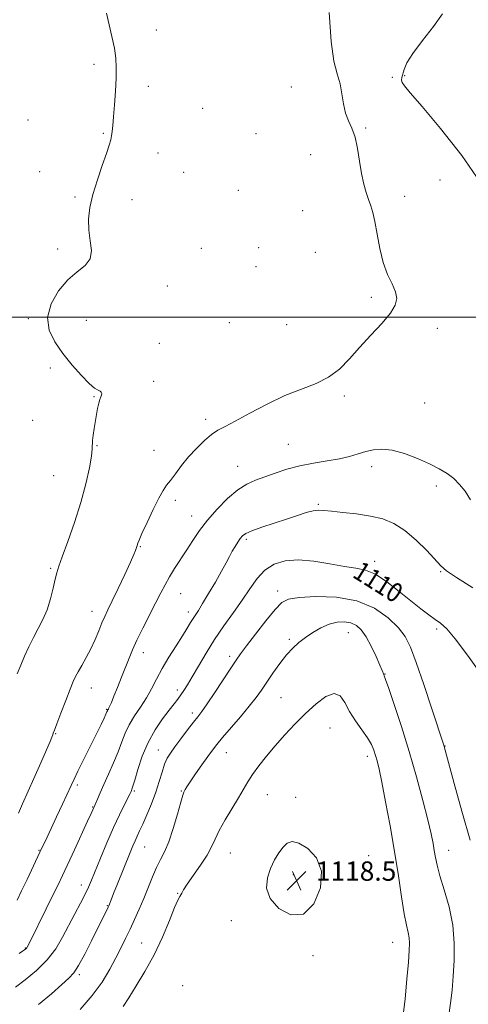
# Model space of a CAD drawing. Extents: x 2074800 to 2077700, y 344800 to 347700.
# Drawn here: x 2075590 to 2075776, y 346215 to 346623 of the extents above; entities that cross this region are included whole.
import ezdxf

# ---------------------------------------------------------------- set-up
doc = ezdxf.new("R2010")
doc.units = 0
doc.header["$MEASUREMENT"] = 0
for name, color, linetype, lineweight in [('32000', 7, 'Continuous', 0), ('DTM SPOT ELEVATION', 2, 'Continuous', 13), ('INDEX CONTOUR', 41, 'Continuous', 13), ('INDEX CONTOUR LABEL', 244, 'Continuous', 0), ('INTERMEDIATE CONTOUR', 44, 'Continuous', 0), ('SPOT ELEVATION', 7, 'Continuous', 0)]:
    doc.layers.add(name, color=color, linetype=linetype, lineweight=lineweight)
doc.styles.add('Style-ITALICS', font='ITALICS.shx')

# ---------------------------------------------------------------- blocks, each defined once
blk = doc.blocks.new('SPOT')
at = {"layer": 'SPOT ELEVATION'}
for p, q in [((-3.91, -3.91), (3.82, 3.81)), ((-1.65, 3.77), (1.72, -3.93))]:
    blk.add_line(p, q, dxfattribs=at)

msp = doc.modelspace()

# ---------------------------------------------------------------- linework, layer by layer
at = {"layer": '32000', "flags": 128}
msp.add_lwpolyline([(2075000, 346500), (2077500, 346500)], dxfattribs=at)
at = {"layer": 'DTM SPOT ELEVATION'}
for p in [(2075647.14, 346618.9, 1102.9), (2075621.27, 346604.75, 1101.5), (2075744.92, 346599.35, 1104.5), (2075750, 346600, 1106.24), (2075643.8, 346595.58, 1102.7), (2075703.05, 346595.39, 1103.5), (2075666.3, 346586.44, 1103.5), (2075593.88, 346581.69, 1100.3), (2075733.833, 346578.31, 1104.21), (2075625.12, 346576.19, 1101.8), (2075688.45, 346576.06, 1103.5), (2075647.74, 346567.93, 1103.1), (2075711.04, 346567.36, 1102.9), (2075598.68, 346560.21, 1100.3), (2075658.5, 346560.05, 1103.1), (2075764.72, 346556.81, 1104.68), (2075613.38, 346549.79, 1101.7), (2075637.08, 346548.67, 1102.8), (2075681.11, 346552.5, 1102.7), (2075750, 346550, 1104.96), (2075707.75, 346544.11, 1102.2), (2075665.8, 346528.51, 1102.8), (2075689.53, 346528.71, 1102.6), (2075606.15, 346528.17, 1101.5), (2075713.06, 346526.78, 1102.1), (2075688.41, 346520.83, 1102.8), (2075651.7, 346512.84, 1102.9), (2075736.283, 346508.213, 1103.581), (2075594.08, 346499.3, 1101.8), (2075618.02, 346498.61, 1102.9), (2075677.34, 346497.74, 1102.4), (2075701.09, 346496.83, 1102.6), (2075763.66, 346495.37, 1104.68), (2075648.29, 346489.16, 1102.8), (2075603.2, 346478.87, 1101.6), (2075646.03, 346473.41, 1102.6), (2075725.02, 346467.227, 1104.385), (2075621.23, 346466.95, 1101.9), (2075758.36, 346464.4, 1105), (2075595.85, 346457.17, 1100.9), (2075667.53, 346457.63, 1103.6), (2075622.49, 346446.72, 1102.1), (2075701.78, 346447.25, 1105.1), (2075646.11, 346444.74, 1103.2), (2075680.85, 346438.19, 1105.2), (2075736.423, 346437.941, 1106.465), (2075604.56, 346434.25, 1100.9), (2075763.23, 346429.98, 1106.35), (2075655.03, 346424.09, 1104.4), (2075714.29, 346422.44, 1107.8), (2075661.81, 346417.6, 1105.3), (2075684.36, 346407.88, 1108.3), (2075640.45, 346404.91, 1104.1), (2075737.685, 346398.776, 1109.486), (2075603.27, 346395.86, 1101.8), (2075764.99, 346394.54, 1108.13), (2075657.21, 346385.4, 1106.9), (2075697.41, 346386.52, 1111.5), (2075620.37, 346378.1, 1103.3), (2075660.37, 346377.74, 1107.5), (2075726.644, 346369.164, 1114.897), (2075763.35, 346370.75, 1110.3), (2075702.24, 346366.45, 1113.7), (2075641.78, 346360.97, 1106.6), (2075677.49, 346359.45, 1111.6), (2075741.94, 346352.12, 1113.93), (2075620.14, 346346.33, 1104.7), (2075655.82, 346345.51, 1109.5), (2075698.82, 346342.24, 1115.1), (2075626.48, 346337.39, 1105.9), (2075662.08, 346335.95, 1111.6), (2075719.041, 346329.755, 1116.935), (2075605.42, 346327.37, 1104.1), (2075647.97, 346320.64, 1111.3), (2075766.77, 346322.24, 1111.95), (2075676.18, 346319.44, 1114.8), (2075734.52, 346317.96, 1116.5), (2075614.4, 346306.09, 1106.3), (2075637.94, 346303.55, 1110.2), (2075657.47, 346303.55, 1113.9), (2075693.14, 346302.04, 1116.9), (2075704.92, 346300.97, 1117.3), (2075620.69, 346297, 1107.9), (2075642.22, 346280.41, 1112.9), (2075598.51, 346278.98, 1105.9), (2075677.81, 346277.85, 1116.9), (2075735.18, 346276.76, 1117.38), (2075768.3, 346279.01, 1113.28), (2075703.872, 346268.894, 1118.656), (2075616.05, 346264.65, 1109.4), (2075655.9, 346261.13, 1115.9), (2075626.76, 346256.08, 1111.9), (2075678.24, 346249.93, 1117.4), (2075592.75, 346238.6, 1107.9), (2075641, 346240.6, 1115.1), (2075745.14, 346240.82, 1116.75), (2075712.09, 346235.42, 1117.7), (2075615.24, 346227.55, 1112.3), (2075658.09, 346222.95, 1117.8)]:
    msp.add_point(p, dxfattribs=at)
at = {"layer": 'INDEX CONTOUR'}
msp.add_polyline3d([(2075781.661, 346352.134, 1110), (2075776.115, 346359.926, 1110), (2075771.0429, 346366.63, 1110), (2075767.48, 346370.814, 1110), (2075764.982, 346373.127, 1110), (2075762.737, 346374.737, 1110), (2075760.053, 346376.641, 1110), (2075756.715, 346379.146, 1110), (2075752.63, 346382.386, 1110), (2075747.815, 346386.334, 1110), (2075742.737, 346390.3, 1110), (2075737.974, 346393.43, 1110), (2075733.87, 346395.143, 1110), (2075729.845, 346395.943, 1110), (2075725.086, 346396.606, 1110), (2075719.064, 346397.682, 1110), (2075712.388, 346398.813, 1110), (2075705.952, 346399.418, 1110), (2075700.468, 346399.019, 1110), (2075695.932, 346397.555, 1110), (2075692.157, 346395.073, 1110), (2075688.928, 346391.645, 1110), (2075685.899, 346387.444, 1110), (2075682.697, 346382.672, 1110), (2075679.057, 346377.509, 1110), (2075675.158, 346372.058, 1110), (2075671.289, 346366.401, 1110), (2075667.713, 346360.688, 1110), (2075664.578, 346355.342, 1110), (2075662.006, 346350.856, 1110), (2075660.061, 346347.571, 1110), (2075658.571, 346345.222, 1110), (2075657.31, 346343.394, 1110), (2075656.042, 346341.68, 1110), (2075654.509, 346339.6929, 1110), (2075652.444, 346337.052, 1110), (2075649.705, 346333.465, 1110), (2075646.636, 346328.981, 1110), (2075643.705, 346323.736, 1110), (2075641.298, 346317.991, 1110), (2075639.47, 346312.499, 1110), (2075638.193, 346308.141, 1110), (2075637.417, 346305.541, 1110), (2075637.005, 346304.31, 1110), (2075636.796, 346303.804, 1110), (2075636.614, 346303.408, 1110), (2075636.223, 346302.613, 1110), (2075633.872, 346297.999, 1110), (2075631.806, 346293.792, 1110), (2075629.318, 346288.41, 1110), (2075626.589, 346282.1019, 1110), (2075623.946, 346275.737, 1110), (2075620.22, 346266.588, 1110), (2075619.003, 346263.793, 1110), (2075617.604, 346260.917, 1110), (2075615.653, 346257.16, 1110), (2075613.283, 346252.672, 1110), (2075608.214, 346242.989, 1110), (2075605.372, 346238.23, 1110), (2075601.826, 346233.611, 1110), (2075597.389, 346229.228, 1110), (2075592.729, 346225.369, 1110), (2075588.729, 346222.366, 1110)], dxfattribs=at)
at = {"layer": 'INTERMEDIATE CONTOUR'}
for points in [[(2075718.722, 346626.177, 1104), (2075719.567, 346614.2489, 1104), (2075720.752, 346606.083, 1104), (2075722.0879, 346600.79, 1104), (2075723.255, 346596.716, 1104), (2075724.046, 346592.551, 1104), (2075724.686, 346588.363, 1104), (2075725.513, 346584.562, 1104), (2075726.754, 346581.376, 1104), (2075728.204, 346578.292, 1104), (2075729.548, 346574.612, 1104), (2075730.5581, 346569.876, 1104), (2075731.354, 346564.584, 1104), (2075732.143, 346559.478, 1104), (2075733.079, 346555.149, 1104), (2075734.104, 346551.599, 1104), (2075735.11, 346548.684, 1104), (2075736.016, 346546.157, 1104), (2075736.855, 346543.3799, 1104), (2075737.693, 346539.614, 1104), (2075738.604, 346534.401, 1104), (2075739.715, 346528.4101, 1104), (2075741.162, 346522.588, 1104), (2075742.985, 346517.694, 1104), (2075744.829, 346513.727, 1104), (2075746.241, 346510.493, 1104), (2075746.797, 346507.7381, 1104), (2075746.191, 346504.9699, 1104), (2075744.144, 346501.634, 1104), (2075740.5569, 346497.35, 1104), (2075736.038, 346492.438, 1104), (2075731.3719, 346487.39, 1104), (2075727.131, 346482.652, 1104), (2075723.026, 346478.475, 1104), (2075718.554, 346475.061, 1104), (2075713.305, 346472.466, 1104), (2075707.238, 346470.1579, 1104), (2075700.405, 346467.456, 1104), (2075693.005, 346463.929, 1104), (2075685.8329, 346460.135, 1104), (2075679.832, 346456.881, 1104), (2075675.636, 346454.71, 1104), (2075672.662, 346453.119, 1104), (2075670.018, 346451.344, 1104), (2075667.011, 346448.794, 1104), (2075663.736, 346445.593, 1104), (2075660.49, 346442.037, 1104), (2075657.532, 346438.431, 1104), (2075654.984, 346435.091, 1104), (2075652.934, 346432.34, 1104), (2075651.377, 346430.284, 1104), (2075649.946, 346428.1661, 1104), (2075648.182, 346425.013, 1104), (2075645.805, 346420.247, 1104), (2075643.255, 346414.878, 1104), (2075641.151, 346410.309, 1104), (2075639.95, 346407.589, 1104), (2075639.449, 346406.334, 1104), (2075639.148, 346405.373, 1104), (2075638.457, 346403.331, 1104), (2075637.766, 346401.592, 1104), (2075636.354, 346398.378, 1104), (2075634.049, 346393.375, 1104), (2075631.328, 346387.587, 1104), (2075628.831, 346382.35, 1104), (2075627.031, 346378.629, 1104), (2075625.733, 346375.9, 1104), (2075624.572, 346373.267, 1104), (2075623.248, 346370.038, 1104), (2075621.709, 346366.345, 1104), (2075619.967, 346362.522, 1104), (2075618.072, 346358.881, 1104), (2075616.235, 346355.647, 1104), (2075614.704, 346353.022, 1104), (2075613.615, 346351.023, 1104), (2075612.654, 346348.921, 1104), (2075611.392, 346345.804, 1104), (2075609.558, 346341.138, 1104), (2075607.524, 346335.907, 1104), (2075605.819, 346331.475, 1104), (2075604.83, 346328.843, 1104), (2075604.38, 346327.575, 1104), (2075604.146, 346326.873, 1104), (2075603.8089, 346325.956, 1104), (2075603.052, 346324.114, 1104), (2075601.558, 346320.65, 1104), (2075599.1669, 346315.217, 1104), (2075596.335, 346308.8401, 1104), (2075591.625, 346298.321, 1104), (2075589.927, 346294.38, 1104)], [(2075626.4539, 346625.97, 1102), (2075628.711, 346616.333, 1102), (2075629.7359, 346611.395, 1102), (2075630.32, 346607.246, 1102), (2075630.504, 346603.376, 1102), (2075630.402, 346599.003, 1102), (2075630.124, 346593.64, 1102), (2075629.759, 346587.971, 1102), (2075629.39, 346582.974, 1102), (2075629.08, 346579.381, 1102), (2075628.808, 346576.937, 1102), (2075628.531, 346575.144, 1102), (2075628.176, 346573.47, 1102), (2075627.547, 346571.267, 1102), (2075626.415, 346567.858, 1102), (2075624.667, 346562.829, 1102), (2075622.649, 346556.831, 1102), (2075620.822, 346550.78, 1102), (2075619.572, 346545.392, 1102), (2075618.986, 346540.583, 1102), (2075619.074, 346536.066, 1102), (2075619.707, 346531.656, 1102), (2075620.189, 346527.557, 1102), (2075619.684, 346524.075, 1102), (2075617.599, 346521.327, 1102), (2075614.301, 346518.698, 1102), (2075610.401, 346515.387, 1102), (2075606.539, 346510.833, 1102), (2075603.47, 346505.446, 1102), (2075601.98, 346499.876, 1102), (2075602.616, 346494.635, 1102), (2075604.971, 346489.6841, 1102), (2075608.397, 346484.8441, 1102), (2075612.271, 346480.059, 1102), (2075616.065, 346475.753, 1102), (2075619.272, 346472.471, 1102), (2075621.516, 346470.576, 1102), (2075622.929, 346469.696, 1102), (2075623.771, 346469.2771, 1102), (2075624.2641, 346468.854, 1102), (2075624.47, 346468.329, 1102), (2075624.412, 346467.692, 1102), (2075624.125, 346466.906, 1102), (2075623.691, 346465.827, 1102), (2075623.201, 346464.279, 1102), (2075622.731, 346462.149, 1102), (2075622.2749, 346459.56, 1102), (2075621.329, 346453.758, 1102), (2075620.912, 346451.029, 1102), (2075620.656, 346448.813, 1102), (2075620.53, 346445.395, 1102), (2075620.192, 346442.413, 1102), (2075619.353, 346437.503, 1102), (2075617.923, 346430.919, 1102), (2075615.848, 346423.164, 1102), (2075613.18, 346414.846, 1102), (2075610.395, 346406.985, 1102), (2075608.077, 346400.707, 1102), (2075606.638, 346396.721, 1102), (2075605.815, 346394.078, 1102), (2075605.174, 346391.412, 1102), (2075604.349, 346387.697, 1102), (2075603.239, 346383.252, 1102), (2075601.811, 346378.73, 1102), (2075600.0609, 346374.638, 1102), (2075598.116, 346370.8749, 1102), (2075596.13, 346367.187, 1102), (2075594.238, 346363.387, 1102), (2075592.478, 346359.545, 1102), (2075590.865, 346355.795, 1102), (2075589.396, 346352.164, 1102)], [(2075765.796, 346625.641, 1106), (2075761.949, 346620.393, 1106), (2075757.3981, 346614.587, 1106), (2075753.43, 346609.287, 1106), (2075751.015, 346605.319, 1106), (2075749.851, 346602.564, 1106), (2075748.935, 346599.3, 1106), (2075748.759, 346598.209, 1106), (2075748.986, 346597.168, 1106), (2075749.932, 346595.77, 1106), (2075752.389, 346592.895, 1106), (2075757.271, 346587.244, 1106), (2075764.963, 346578.085, 1106), (2075773.736, 346566.946, 1106), (2075781.335, 346555.919, 1106)], [(2075777.391, 346424.257, 1106), (2075775.13, 346427.821, 1106), (2075772.856, 346430.673, 1106), (2075770.434, 346433.042, 1106), (2075767.708, 346435.147, 1106), (2075764.436, 346437.158, 1106), (2075760.352, 346439.229, 1106), (2075755.351, 346441.421, 1106), (2075749.968, 346443.414, 1106), (2075744.897, 346444.791, 1106), (2075740.665, 346445.254, 1106), (2075737.113, 346444.973, 1106), (2075733.917, 346444.234, 1106), (2075730.744, 346443.295, 1106), (2075727.242, 346442.2901, 1106), (2075723.052, 346441.319, 1106), (2075717.956, 346440.441, 1106), (2075712.3061, 346439.525, 1106), (2075706.593, 346438.396, 1106), (2075701.237, 346436.945, 1106), (2075696.368, 346435.332, 1106), (2075692.044, 346433.787, 1106), (2075688.247, 346432.4091, 1106), (2075684.6551, 346430.781, 1106), (2075680.872, 346428.358, 1106), (2075676.645, 346424.78, 1106), (2075672.3, 346420.428, 1106), (2075668.307, 346415.868, 1106), (2075665.009, 346411.551, 1106), (2075662.233, 346407.471, 1106), (2075659.681, 346403.509, 1106), (2075654.682, 346395.803, 1106), (2075652.515, 346392.295, 1106), (2075650.715, 346389.087, 1106), (2075648.989, 346385.734, 1106), (2075646.952, 346381.676, 1106), (2075641.574, 346371.091, 1106), (2075639.083, 346366.043, 1106), (2075637.241, 346362.037, 1106), (2075635.806, 346358.611, 1106), (2075632.7181, 346350.84, 1106), (2075630.981, 346346.521, 1106), (2075629.484, 346342.833, 1106), (2075628.457, 346340.342, 1106), (2075627.829, 346338.869, 1106), (2075627.454, 346338.05, 1106), (2075627.205, 346337.566, 1106), (2075626.926, 346337.09, 1106), (2075626.829, 346336.883, 1106), (2075626.6359, 346336.438, 1106), (2075626.2209, 346335.509, 1106), (2075625.452, 346333.849, 1106), (2075624.19, 346331.202, 1106), (2075622.294, 346327.3089, 1106), (2075614.618, 346311.8089, 1106), (2075613.013, 346308.505, 1106), (2075611.774, 346305.864, 1106), (2075608.194, 346298.099, 1106), (2075605.7631, 346292.856, 1106), (2075603.515, 346288.039, 1106), (2075601.848, 346284.503, 1106), (2075598.837, 346278.206, 1106), (2075593.509, 346266.908, 1106), (2075591.263, 346262.188, 1106), (2075589.418, 346258.411, 1106)], [(2075778.259, 346387.778, 1108), (2075771.536, 346392.036, 1108), (2075767.434, 346394.851, 1108), (2075764.996, 346396.9519, 1108), (2075759.198, 346403.23, 1108), (2075754.848, 346407.581, 1108), (2075750.181, 346411.57, 1108), (2075745.619, 346414.447, 1108), (2075740.961, 346416.332, 1108), (2075735.852, 346417.56, 1108), (2075730.139, 346418.425, 1108), (2075724.4919, 346419.049, 1108), (2075719.784, 346419.512, 1108), (2075716.596, 346419.856, 1108), (2075714.343, 346419.971, 1108), (2075712.149, 346419.707, 1108), (2075709.282, 346418.958, 1108), (2075705.602, 346417.786, 1108), (2075701.112, 346416.2961, 1108), (2075695.962, 346414.611, 1108), (2075690.884, 346412.925, 1108), (2075686.751, 346411.453, 1108), (2075684.181, 346410.326, 1108), (2075682.763, 346409.34, 1108), (2075681.83, 346408.214, 1108), (2075680.838, 346406.729, 1108), (2075679.739, 346404.935, 1108), (2075678.606, 346402.947, 1108), (2075677.457, 346400.797, 1108), (2075676.071, 346398.179, 1108), (2075674.166, 346394.702, 1108), (2075671.603, 346390.197, 1108), (2075668.796, 346385.393, 1108), (2075666.3041, 346381.24, 1108), (2075664.535, 346378.424, 1108), (2075662.344, 346375.093, 1108), (2075661.303, 346373.38, 1108), (2075659.936, 346371.098, 1108), (2075657.991, 346367.958, 1108), (2075655.342, 346363.809, 1108), (2075652.352, 346359.071, 1108), (2075649.51, 346354.306, 1108), (2075647.162, 346349.951, 1108), (2075645.097, 346345.956, 1108), (2075642.9631, 346342.148, 1108), (2075640.525, 346338.391, 1108), (2075638.029, 346334.688, 1108), (2075635.837, 346331.082, 1108), (2075634.184, 346327.563, 1108), (2075632.804, 346323.919, 1108), (2075631.301, 346319.885, 1108), (2075629.401, 346315.331, 1108), (2075627.311, 346310.644, 1108), (2075625.36, 346306.347, 1108), (2075623.812, 346302.865, 1108), (2075622.683, 346300.251, 1108), (2075620.788, 346295.861, 1108), (2075620.101, 346294.326, 1108), (2075618.613, 346291.071, 1108), (2075613.138, 346279.236, 1108), (2075608.203, 346268.644, 1108), (2075606.362, 346264.77, 1108), (2075604.239, 346260.405, 1108), (2075601.468, 346254.781, 1108), (2075594.591, 346240.959, 1108), (2075593.502, 346238.838, 1108), (2075593.353, 346238.586, 1108), (2075593.182, 346238.362, 1108), (2075592.936, 346238.131, 1108), (2075592.468, 346237.79, 1108), (2075591.609, 346237.219, 1108), (2075590.214, 346236.32, 1108)], [(2075777.207, 346283.166, 1112), (2075774.0251, 346294.211, 1112), (2075770.978, 346305.243, 1112), (2075766.439, 346322.064, 1112), (2075766.254, 346322.658, 1112), (2075761.307, 346337.702, 1112), (2075757.977, 346347.725, 1112), (2075754.869, 346356.876, 1112), (2075752.514, 346363.254, 1112), (2075750.34, 346367.592, 1112), (2075747.497, 346371.283, 1112), (2075743.276, 346375.348, 1112), (2075737.538, 346379.322, 1112), (2075730.285, 346382.367, 1112), (2075721.7721, 346383.876, 1112), (2075713.274, 346384.171, 1112), (2075706.319, 346383.806, 1112), (2075701.928, 346383.131, 1112), (2075699.1, 346381.675, 1112), (2075696.325, 346378.7641, 1112), (2075692.513, 346374.064, 1112), (2075688.251, 346368.606, 1112), (2075684.542, 346363.763, 1112), (2075682.068, 346360.458, 1112), (2075680.212, 346357.829, 1112), (2075678.032, 346354.564, 1112), (2075671.312, 346344.389, 1112), (2075668.148, 346339.6741, 1112), (2075665.9721, 346336.566, 1112), (2075664.339, 346334.397, 1112), (2075662.5429, 346332.102, 1112), (2075660.092, 346328.919, 1112), (2075657.327, 346325.28, 1112), (2075654.803, 346321.921, 1112), (2075652.937, 346319.347, 1112), (2075651.6, 346317.148, 1112), (2075650.527, 346314.684, 1112), (2075649.477, 346311.456, 1112), (2075648.294, 346307.518, 1112), (2075646.848, 346303.06, 1112), (2075645.075, 346298.329, 1112), (2075643.195, 346293.776, 1112), (2075641.493, 346289.907, 1112), (2075640.182, 346287.062, 1112), (2075639.1671, 346284.924, 1112), (2075638.277, 346283.011, 1112), (2075637.347, 346280.869, 1112), (2075636.226, 346278.1561, 1112), (2075630.989, 346265.162, 1112), (2075629.367, 346261.103, 1112), (2075628.351, 346258.522, 1112), (2075627.402, 346256.049, 1112), (2075627.153, 346255.512, 1112), (2075620.194, 346241.488, 1112), (2075617.399, 346236, 1112), (2075614.867, 346231.345, 1112), (2075612.887, 346228.316, 1112), (2075610.859, 346226.099, 1112), (2075607.96, 346223.479, 1112), (2075603.611, 346219.6041, 1112), (2075598.196, 346215.091, 1112)], [(2075768.237, 346209.737, 1114), (2075769.128, 346215.611, 1114), (2075769.718, 346221.0951, 1114), (2075770.171, 346226.847, 1114), (2075770.564, 346233.372, 1114), (2075770.623, 346240.54, 1114), (2075769.985, 346248.064, 1114), (2075768.453, 346255.604, 1114), (2075766.477, 346262.612, 1114), (2075764.672, 346268.487, 1114), (2075763.502, 346272.835, 1114), (2075762.828, 346276.087, 1114), (2075762.363, 346278.877, 1114), (2075761.827, 346281.872, 1114), (2075760.987, 346285.854, 1114), (2075759.618, 346291.634, 1114), (2075757.5639, 346299.733, 1114), (2075754.935, 346309.508, 1114), (2075751.907, 346320.026, 1114), (2075748.703, 346330.332, 1114), (2075745.728, 346339.382, 1114), (2075743.433, 346346.111, 1114), (2075742.128, 346349.83, 1114), (2075741.568, 346351.341, 1114), (2075741.366, 346351.823, 1114), (2075740.7041, 346353.487, 1114), (2075739.757, 346355.748, 1114), (2075738.182, 346359.365, 1114), (2075736.192, 346363.62, 1114), (2075734.0891, 346367.553, 1114), (2075732.087, 346370.407, 1114), (2075730.054, 346372.225, 1114), (2075727.771, 346373.252, 1114), (2075725.076, 346373.682, 1114), (2075722.031, 346373.515, 1114), (2075718.7551, 346372.6979, 1114), (2075715.3741, 346371.235, 1114), (2075712.056, 346369.334, 1114), (2075708.9759, 346367.255, 1114), (2075706.241, 346365.163, 1114), (2075703.688, 346362.84, 1114), (2075701.0841, 346359.971, 1114), (2075698.279, 346356.38, 1114), (2075695.455, 346352.446, 1114), (2075692.874, 346348.687, 1114), (2075690.666, 346345.437, 1114), (2075688.433, 346342.304, 1114), (2075685.644, 346338.711, 1114), (2075681.99, 346334.317, 1114), (2075674.604, 346325.708, 1114), (2075672.213, 346322.852, 1114), (2075670.42, 346320.557, 1114), (2075668.522, 346317.957, 1114), (2075666.036, 346314.472, 1114), (2075663.357, 346310.671, 1114), (2075661.098, 346307.413, 1114), (2075659.714, 346305.338, 1114), (2075659.032, 346304.232, 1114), (2075658.722, 346303.6681, 1114), (2075658.473, 346303.144, 1114), (2075658.043, 346301.873, 1114), (2075657.21, 346298.996, 1114), (2075655.832, 346294.038, 1114), (2075654.087, 346288.052, 1114), (2075652.235, 346282.476, 1114), (2075650.482, 346278.3541, 1114), (2075648.8151, 346275.158, 1114), (2075647.168, 346271.967, 1114), (2075645.4849, 346268.075, 1114), (2075641.929, 346259.031, 1114), (2075640.04, 346254.565, 1114), (2075638.121, 346250.319, 1114), (2075636.226, 346246.315, 1114), (2075634.379, 346242.519, 1114), (2075632.46, 346238.678, 1114), (2075630.32, 346234.487, 1114), (2075627.787, 346229.716, 1114), (2075624.611, 346224.445, 1114), (2075620.525, 346218.831, 1114), (2075615.477, 346213.108, 1114)], [(2075749.348, 346209.649, 1116), (2075750.239, 346217.501, 1116), (2075751.01, 346225.676, 1116), (2075751.602, 346232.707, 1116), (2075751.966, 346237.514, 1116), (2075752.0761, 346240.584, 1116), (2075751.916, 346242.796, 1116), (2075751.476, 346245.015, 1116), (2075750.784, 346248.066, 1116), (2075749.877, 346252.764, 1116), (2075748.776, 346259.685, 1116), (2075747.455, 346268.467, 1116), (2075745.87, 346278.509, 1116), (2075744.035, 346289.104, 1116), (2075742.176, 346299.107, 1116), (2075740.576, 346307.2661, 1116), (2075739.436, 346312.706, 1116), (2075738.641, 346316.069, 1116), (2075737.997, 346318.3731, 1116), (2075737.297, 346320.509, 1116), (2075736.281, 346322.838, 1116), (2075734.681, 346325.595, 1116), (2075732.356, 346328.929, 1116), (2075729.689, 346332.666, 1116), (2075727.1931, 346336.549, 1116), (2075725.195, 346340.231, 1116), (2075723.278, 346342.994, 1116), (2075720.837, 346344.029, 1116), (2075717.437, 346342.787, 1116), (2075713.323, 346339.77, 1116), (2075708.91, 346335.74, 1116), (2075704.553, 346331.3539, 1116), (2075700.37, 346326.851, 1116), (2075696.422, 346322.362, 1116), (2075692.783, 346318.026, 1116), (2075689.587, 346313.998, 1116), (2075686.984, 346310.437, 1116), (2075685.012, 346307.38, 1116), (2075681.2231, 346300.838, 1116), (2075675.676, 346291.627, 1116), (2075673.179, 346287.193, 1116), (2075671.448, 346283.613, 1116), (2075670.008, 346280.4449, 1116), (2075668.168, 346277.011, 1116), (2075665.482, 346272.88, 1116), (2075659.926, 346265.003, 1116), (2075658.397, 346262.655, 1116), (2075657.658, 346261.328, 1116), (2075657.277, 346260.576, 1116), (2075656.849, 346259.877, 1116), (2075656.077, 346258.406, 1116), (2075654.691, 346255.264, 1116), (2075652.497, 346249.878, 1116), (2075649.593, 346242.985, 1116), (2075646.155, 346235.651, 1116), (2075642.403, 346228.802, 1116), (2075638.745, 346222.814, 1116), (2075635.635, 346217.928, 1116), (2075633.404, 346214.294, 1116)], [(2075699.661, 346280.293, 1118), (2075697.907, 346277.947, 1118), (2075696.14, 346275.0079, 1118), (2075694.482, 346271.537, 1118), (2075693.161, 346267.616, 1118), (2075692.834, 346263.389, 1118), (2075694.264, 346259.02, 1118), (2075697.894, 346254.891, 1118), (2075702.886, 346252.26, 1118), (2075708.083, 346252.604, 1118), (2075712.413, 346256.812, 1118), (2075715.143, 346263.413, 1118), (2075715.627, 346270.348, 1118), (2075713.554, 346275.905, 1118), (2075709.961, 346279.77, 1118), (2075706.2239, 346281.977, 1118), (2075703.413, 346282.609, 1118), (2075701.377, 346281.94, 1118), (2075699.661, 346280.293, 1118)]]:
    msp.add_polyline3d(points, dxfattribs=at)

# ---------------------------------------------------------------- block references
at = {"layer": 'SPOT ELEVATION'}
msp.add_blockref('SPOT', (2075705.27, 346266.41, 1118.549), dxfattribs=at)

# ---------------------------------------------------------------- texts
at = {"layer": 'INDEX CONTOUR LABEL', "style": 'Style-ITALICS', "width": 0.875}
msp.add_text('1110', height=8, rotation=327.799999, dxfattribs=at).set_placement((2075727.981, 346392.505, 1110))
at = {"layer": 'SPOT ELEVATION', "style": 'Style-ITALICS'}
msp.add_text('1118.5', height=8, dxfattribs=at).set_placement((2075713.27, 346266.41, 1118.549))

doc.saveas('drawing.dxf')
